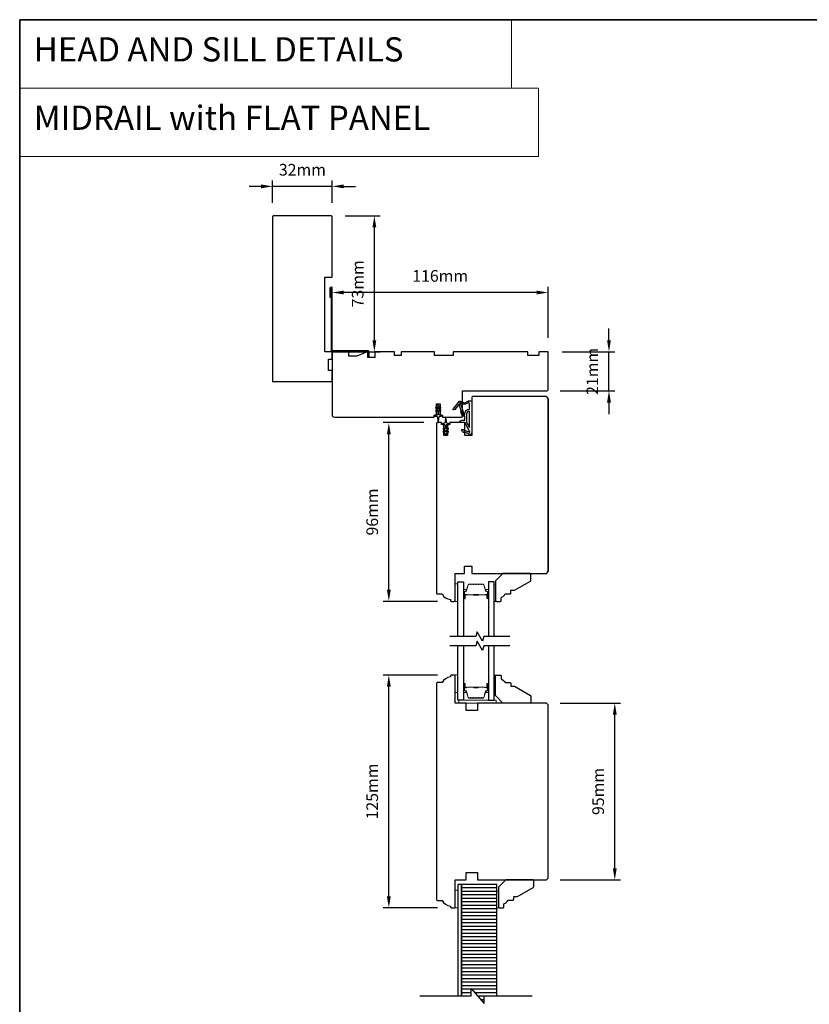
# Model space of a CAD drawing. Extents: x 3441 to 8553, y -533 to 5525.
# Drawn here: x 3441 to 3865, y -47 to 482 of the extents above; entities that cross this region are included whole.
import ezdxf

# ---------------------------------------------------------------- set-up
doc = ezdxf.new("R2010")
doc.units = 0
doc.header["$LTSCALE"] = 250
doc.header["$MEASUREMENT"] = 0
doc.header["$PDMODE"] = 3
doc.header["$PDSIZE"] = -2
doc.linetypes.add('HIDDEN', pattern=[0.375, 0.25, -0.125])
doc.layers.get('DEFPOINTS').update_dxf_attribs({"color": 2, "linetype": 'CONTINUOUS'})
for name, color, linetype, lineweight in [('1', 1, 'CONTINUOUS', 13), ('2', 2, 'CONTINUOUS', 25), ('5', 7, 'HIDDEN', 9), ('6', 6, 'CONTINUOUS', 5), ('8', 7, 'CONTINUOUS', 35), ('Butal', 9, 'CONTINUOUS', 15), ('Spacer Bar', 1, 'CONTINUOUS', 9), ('Vinyl', 6, 'CONTINUOUS', 15), ('Visible (ANSI)', 7, 'CONTINUOUS', 25), ('Wood', 7, 'CONTINUOUS', 25)]:
    doc.layers.add(name, color=color, linetype=linetype, lineweight=lineweight)
for name, color, linetype in [('3', 3, 'CONTINUOUS'), ('7', 7, 'CONTINUOUS'), ('Glass', 6, 'CONTINUOUS'), ('Layer1', 7, 'CONTINUOUS'), ('MISCELLANEOUS', 6, 'CONTINUOUS')]:
    doc.layers.add(name, color=color, linetype=linetype)
doc.styles.add('BOLD', font='txt')
doc.styles.add('ROMANS', font='romans')
doc.dimstyles.new('LWDEC$0', dxfattribs={"dimscale": 0.125, "dimtxt": 2.5, "dimasz": 1, "dimexe": 1.25, "dimexo": 3, "dimgap": 2, "dimtad": 1, "dimtoh": 1, "dimdec": 4, "dimzin": 11, "dimdsep": 46, "dimlunit": 5, "dimtxsty": 'ROMANS', "dimcen": 0, "dimdle": 1.5, "dimazin": 0, "dimtfac": 1, "dimtdec": 4, "dimtix": 1, "dimtmove": 0, "dimatfit": 3, "dimfxl": 0, "dimfrac": 2, "dimtzin": 0, "dimarcsym": 0})

# ---------------------------------------------------------------- blocks, each defined once
blk = doc.blocks.new('*D166')
at = {"layer": '2', "color": 0, "linetype": 'ByBlock', "lineweight": -2}
for p, q in [((3657.5, 265.4), (3635.67, 265.4)), ((3638.8, 175.65), (3638.8, 259.15)), ((3664.88, 169.4), (3635.67, 169.4))]:
    blk.add_line(p, q, dxfattribs=at)
at = {"layer": '2', "color": 0}
for points in [[(3637.75, 259.15), (3639.84, 259.15), (3638.8, 265.4)], [(3637.75, 175.65), (3639.84, 175.65), (3638.8, 169.4)]]:
    blk.add_solid(points, dxfattribs=at)
at = {"layer": 'DEFPOINTS', "color": 0}
for p in [(3638.8, 265.4), (3665, 265.4), (3672.38, 169.4)]:
    blk.add_point(p, dxfattribs=at)
at = {"layer": '2', "color": 0, "insert": (3630.67, 217.4), "char_height": 6.25, "attachment_point": 5, "rotation": 90, "style": 'ROMANS'}
blk.add_mtext('96mm', dxfattribs=at)
blk = doc.blocks.new('*D167')
at = {"layer": '2', "color": 0, "linetype": 'ByBlock', "lineweight": -2}
for p, q in [((3757.02, 309.65), (3757.02, 315.9)), ((3731.87, 303.4), (3760.14, 303.4)), ((3757.02, 282.4), (3757.02, 303.4)), ((3730.87, 282.4), (3760.14, 282.4)), ((3757.02, 276.15), (3757.02, 269.9))]:
    blk.add_line(p, q, dxfattribs=at)
at = {"layer": '2', "color": 0}
for points in [[(3755.97, 309.65), (3758.06, 309.65), (3757.02, 303.4)], [(3755.97, 276.15), (3758.06, 276.15), (3757.02, 282.4)]]:
    blk.add_solid(points, dxfattribs=at)
at = {"layer": 'DEFPOINTS', "color": 0}
for p in [(3724.37, 303.4), (3757.02, 303.4), (3723.37, 282.4)]:
    blk.add_point(p, dxfattribs=at)
at = {"layer": '2', "color": 0, "insert": (3748.89, 292.9), "char_height": 6.25, "attachment_point": 5, "rotation": 90, "style": 'ROMANS'}
blk.add_mtext('21mm', dxfattribs=at)
blk = doc.blocks.new('*D168')
at = {"layer": '2', "color": 0, "linetype": 'ByBlock', "lineweight": -2}
for p, q in [((3608.37, 315.63), (3608.37, 338.34)), ((3724.37, 310.9), (3724.37, 338.34)), ((3718.12, 335.22), (3614.62, 335.22))]:
    blk.add_line(p, q, dxfattribs=at)
at = {"layer": '2', "color": 0}
for points in [[(3614.62, 336.26), (3614.62, 334.18), (3608.37, 335.22)], [(3718.12, 336.26), (3718.12, 334.18), (3724.37, 335.22)]]:
    blk.add_solid(points, dxfattribs=at)
at = {"layer": 'DEFPOINTS', "color": 0}
for p in [(3608.37, 335.22), (3608.37, 308.13), (3724.37, 303.4)]:
    blk.add_point(p, dxfattribs=at)
at = {"layer": '2', "color": 0, "insert": (3666.37, 343.34), "char_height": 6.25, "attachment_point": 5, "style": 'ROMANS'}
blk.add_mtext('116mm', dxfattribs=at)
blk = doc.blocks.new('*D169')
at = {"layer": '2', "color": 0, "linetype": 'ByBlock', "lineweight": -2}
for p, q in [((3615.27, 376.4), (3634.13, 376.4)), ((3631.01, 309.65), (3631.01, 370.15)), ((3615.87, 303.4), (3634.13, 303.4))]:
    blk.add_line(p, q, dxfattribs=at)
at = {"layer": '2', "color": 0}
for points in [[(3629.97, 370.15), (3632.05, 370.15), (3631.01, 376.4)], [(3629.97, 309.65), (3632.05, 309.65), (3631.01, 303.4)]]:
    blk.add_solid(points, dxfattribs=at)
at = {"layer": 'DEFPOINTS', "color": 0}
for p in [(3607.77, 376.4), (3631.01, 376.4), (3608.37, 303.4)]:
    blk.add_point(p, dxfattribs=at)
at = {"layer": '2', "color": 0, "insert": (3622.88, 339.9), "char_height": 6.25, "attachment_point": 5, "rotation": 90, "style": 'ROMANS'}
blk.add_mtext('73mm', dxfattribs=at)
blk = doc.blocks.new('*D170')
at = {"layer": '2', "color": 0, "linetype": 'ByBlock', "lineweight": -2}
for p, q in [((3570.12, 392.22), (3563.87, 392.22)), ((3576.37, 383.4), (3576.37, 395.34)), ((3608.37, 392.22), (3576.37, 392.22)), ((3608.37, 383.4), (3608.37, 395.34)), ((3614.62, 392.22), (3620.87, 392.22))]:
    blk.add_line(p, q, dxfattribs=at)
at = {"layer": '2', "color": 0}
for points in [[(3570.12, 393.26), (3570.12, 391.17), (3576.37, 392.22)], [(3614.62, 393.26), (3614.62, 391.17), (3608.37, 392.22)]]:
    blk.add_solid(points, dxfattribs=at)
at = {"layer": 'DEFPOINTS', "color": 0}
for p in [(3576.37, 392.22), (3576.37, 375.9), (3608.37, 375.9)]:
    blk.add_point(p, dxfattribs=at)
at = {"layer": '2', "color": 0, "insert": (3592.37, 400.34), "char_height": 6.25, "attachment_point": 5, "style": 'ROMANS'}
blk.add_mtext('32mm', dxfattribs=at)
blk = doc.blocks.new('*D189')
at = {"layer": '2', "color": 0, "linetype": 'ByBlock', "lineweight": -2}
for p, q in [((3664.88, 129.85), (3635.67, 129.85)), ((3638.8, 11.1), (3638.8, 123.6)), ((3664.88, 4.85), (3635.67, 4.85))]:
    blk.add_line(p, q, dxfattribs=at)
at = {"layer": '2', "color": 0}
for points in [[(3637.75, 123.6), (3639.84, 123.6), (3638.8, 129.85)], [(3637.75, 11.1), (3639.84, 11.1), (3638.8, 4.85)]]:
    blk.add_solid(points, dxfattribs=at)
at = {"layer": 'DEFPOINTS', "color": 0}
for p in [(3638.8, 129.85), (3672.38, 129.85), (3672.38, 4.85)]:
    blk.add_point(p, dxfattribs=at)
at = {"layer": '2', "color": 0, "insert": (3630.67, 67.35), "char_height": 6.25, "attachment_point": 5, "rotation": 90, "style": 'ROMANS'}
blk.add_mtext('125mm', dxfattribs=at)
blk = doc.blocks.new('*D190')
at = {"layer": '2', "color": 0, "linetype": 'ByBlock', "lineweight": -2}
for p, q in [((3730.88, 114.85), (3763.27, 114.85)), ((3760.14, 26.1), (3760.14, 108.6)), ((3730.88, 19.85), (3763.27, 19.85))]:
    blk.add_line(p, q, dxfattribs=at)
at = {"layer": '2', "color": 0}
for points in [[(3759.1, 108.6), (3761.18, 108.6), (3760.14, 114.85)], [(3759.1, 26.1), (3761.18, 26.1), (3760.14, 19.85)]]:
    blk.add_solid(points, dxfattribs=at)
at = {"layer": 'DEFPOINTS', "color": 0}
for p in [(3723.38, 114.85), (3760.14, 114.85), (3723.38, 19.85)]:
    blk.add_point(p, dxfattribs=at)
at = {"layer": '2', "color": 0, "insert": (3752.02, 67.35), "char_height": 6.25, "attachment_point": 5, "rotation": 90, "style": 'ROMANS'}
blk.add_mtext('95mm', dxfattribs=at)
blk = doc.blocks.new('A$C6b1d109b')
at = {"layer": '3', "ltscale": 2.171254}
for p, q in [((1.2, 31.93), (0.63, 31.93)), ((1.2, 27.17), (0.63, 27.17)), ((8.06, 2.68), (8.06, 3.25)), ((12.2, 2.68), (12.2, 3.25))]:
    blk.add_line(p, q, dxfattribs=at)
at = {"layer": '3'}
blk.add_lwpolyline([(0.57, 31.93), (0.57, 36.83, -1), (0.63, 36.83), (0.63, 3.4, 0.414214), (1.35, 2.68), (20.41, 2.68, -0.414214), (20.56, 2.53), (20.56, 0), (21.13, 0), (21.13, 2.53, 0.414214), (20.41, 3.25), (1.35, 3.25, -0.414214), (1.2, 3.4), (1.2, 36.83, 1), (0, 36.83), (0, 31.93)], format="xyb", close=True, dxfattribs=at)

msp = doc.modelspace()

# ---------------------------------------------------------------- hatches: boundary and pattern name
at = {"layer": 'Layer1'}
h = msp.add_hatch(dxfattribs=at)
h.set_pattern_fill('ANSI31', color=65, scale=14.99994, angle=-45, style=0)
h.set_pattern_definition([(360, (3321.2537, 101.9667), (7e-16, 1.8749925), [])])
h.paths.add_polyline_path([(3677.88, -42.41), (3683.04, -42.41), (3683.04, -38.41), (3690.04, -46.41), (3690.04, -42.41), (3696.88, -42.41), (3696.88, 17.36), (3677.88, 17.36)])

# ---------------------------------------------------------------- linework, layer by layer
at = {"layer": '1', "linetype": 'Continuous'}
for points in [[(3440.54, 481.71), (3704.67, 481.71), (3704.67, 444.99), (3440.54, 444.99)], [(3440.54, 444.99), (3719.23, 444.99), (3719.23, 408.28), (3440.54, 408.28)]]:
    msp.add_lwpolyline(points, close=True, dxfattribs=at)
at = {"layer": '6'}
for points in [[(3675.88, 169.4), (3675.88, 178.9), (3674.38, 178.9), (3674.38, 169.4)], [(3675.88, 120.45), (3675.88, 129.95), (3674.38, 129.95), (3674.38, 120.45)], [(3676.38, 114.85), (3696.38, 114.85), (3696.38, 116.35), (3676.38, 116.35)], [(3675.88, 4.85), (3675.88, 14.35), (3674.38, 14.35), (3674.38, 4.85)]]:
    msp.add_lwpolyline(points, close=True, dxfattribs=at)
at = {"layer": '7', "flags": 128}
for points in [[(3703.79, 150.6), (3689.81, 150.6), (3689.14, 148.1), (3686.25, 153.1), (3685.58, 150.6), (3671.59, 150.6)], [(3703.79, 145.6), (3689.81, 145.6), (3689.14, 143.1), (3686.25, 148.1), (3685.58, 145.6), (3671.59, 145.6)], [(3655.39, -42.41), (3683.04, -42.41), (3683.04, -38.41), (3690.04, -46.41), (3690.04, -42.41), (3715.79, -42.41)]]:
    msp.add_lwpolyline(points, dxfattribs=at)
at = {"layer": '8', "linetype": 'Continuous'}
msp.add_lwpolyline([(3440.54, 481.71), (4306, 481.71), (4306, -532.84), (3440.54, -532.84)], close=True, dxfattribs=at)
at = {"layer": 'Butal'}
for points in [[(3678.98, 171.29), (3678.98, 175.47, -0.414214), (3679.23, 175.72), (3680.55, 175.72), (3680.36, 175.11, -0.329751), (3680, 174.84), (3679.89, 174.84, 0.414214), (3679.38, 174.33), (3679.38, 171.04), (3679.23, 171.04, -0.414214)], [(3692.27, 171.29), (3692.27, 175.47, 0.414214), (3692.02, 175.72), (3690.7, 175.72), (3690.88, 175.11, 0.329751), (3691.24, 174.84), (3691.36, 174.84, -0.414214), (3691.87, 174.33), (3691.87, 171.04), (3692.02, 171.04, 0.414214)], [(3678.98, 124.91), (3678.98, 120.73, 0.414214), (3679.23, 120.48), (3680.55, 120.48), (3680.36, 121.09, 0.329751), (3680, 121.36), (3679.89, 121.36, -0.414214), (3679.38, 121.87), (3679.38, 125.16), (3679.23, 125.16, 0.414214)], [(3692.27, 124.91), (3692.27, 120.73, -0.414214), (3692.02, 120.48), (3690.7, 120.48), (3690.88, 121.09, -0.329751), (3691.24, 121.36), (3691.36, 121.36, 0.414214), (3691.87, 121.87), (3691.87, 125.16), (3692.02, 125.16, -0.414214)]]:
    msp.add_lwpolyline(points, format="xyb", close=True, dxfattribs=at)
at = {"layer": 'Glass', "color": 1}
for points in [[(3675.88, 150.6), (3675.88, 179.85), (3678.98, 179.85), (3678.98, 150.6)], [(3695.37, 150.6), (3695.37, 179.85), (3692.27, 179.85), (3692.27, 150.6)], [(3678.98, 145.6), (3678.98, 116.35), (3675.88, 116.35), (3675.88, 145.6)], [(3692.27, 145.6), (3692.27, 116.35), (3695.37, 116.35), (3695.37, 145.6)]]:
    msp.add_lwpolyline(points, dxfattribs=at)
at = {"layer": 'Layer1', "color": 65}
msp.add_lwpolyline([(3696.88, -42.41), (3696.88, 17.36), (3677.88, 17.36), (3677.88, -42.41)], dxfattribs=at)
at = {"layer": 'MISCELLANEOUS', "color": 1}
for points in [[(3665.63, 274.22), (3665.63, 274.6, 1), (3665.03, 274.6), (3665.03, 274.22), (3664.02, 273.51, 1), (3664.3, 273.1), (3665.03, 273.61), (3665.03, 272.6), (3664.02, 271.89, 1), (3664.3, 271.48), (3665.03, 271.99), (3665.03, 269.9, -0.414214), (3664.53, 269.4), (3663.71, 269.4, 0.900404), (3663.65, 268.91), (3664.63, 268.7, -0.316498), (3664.82, 268.49), (3664.85, 268.29, -0.453723), (3664.93, 267.69), (3665.23, 265.49, 0.873124), (3665.43, 265.49), (3665.73, 267.69, -0.453723), (3665.81, 268.29), (3665.84, 268.49, -0.316498), (3666.03, 268.7), (3667.01, 268.91, 0.900404), (3666.96, 269.4), (3666.13, 269.4, -0.414214), (3665.63, 269.9), (3665.63, 271.99), (3666.36, 271.48, 1), (3666.64, 271.89), (3665.63, 272.6), (3665.63, 273.61), (3666.36, 273.1, 1), (3666.64, 273.51)], [(3673.53, 272.2), (3673.45, 272.27, -0.414214), (3673.42, 272.55), (3676.74, 276.86, -0.339454), (3677.09, 276.95), (3679.19, 276.08, 1.57384), (3679.56, 276.08), (3681.63, 277.04), (3683.38, 277.04), (3683.38, 260.04, -0.548619), (3681.95, 259.14), (3679.91, 260.09), (3678.75, 260.08), (3678.96, 260.53), (3677.88, 261.04), (3678.3, 261.94), (3681.99, 260.22, 0.719897), (3682.25, 260.5), (3679.74, 265.22, 0.244698), (3679.51, 265.38), (3678.58, 265.49), (3676.88, 265.4, -0.400552), (3678.17, 266.64), (3679.58, 266.64), (3679.58, 268.89), (3678.58, 268.89, -0.327819), (3678.1, 269.24), (3677.5, 271.15, 0.414214), (3677.7, 271.53), (3676.67, 274.81), (3676.73, 274.89, 1), (3676.41, 275.13), (3674.27, 272.35), (3673.71, 272.17, -0.244698)], [(3678.7, 270.14, 1), (3678.7, 269.74), (3679.58, 269.74), (3679.58, 270.05, -0.414214), (3682.08, 272.55), (3682.08, 275.29), (3681.75, 276.2, 1.044614), (3681.38, 276.04), (3679.92, 275.37, -0.210583), (3678.88, 275.34), (3677.51, 275.91, 0.876976), (3677.17, 276.11), (3676.8, 275.63), (3677.43, 275.06), (3678.89, 270.4, -0.506229)], [(3682.08, 271.55, 0.414214), (3680.58, 270.05), (3680.58, 265.57), (3682.08, 262.75)], [(3670.69, 260.29, 1), (3670.4, 260.7), (3669.68, 260.19), (3669.68, 261.2), (3670.69, 261.91, 1), (3670.4, 262.32), (3669.68, 261.81), (3669.68, 263.9, -0.414214), (3670.18, 264.4), (3671, 264.4, 0.900404), (3671.05, 264.9), (3670.08, 265.1, -0.316498), (3669.88, 265.32), (3669.85, 265.52, -0.453723), (3669.77, 266.12), (3669.47, 268.32, 0.873124), (3669.28, 268.32), (3668.98, 266.12, -0.453723), (3668.9, 265.52), (3668.87, 265.32, -0.316498), (3668.67, 265.1), (3667.7, 264.9, 0.900404), (3667.75, 264.4), (3668.58, 264.4, -0.414214), (3669.08, 263.9), (3669.08, 261.81), (3668.35, 262.32, 1), (3668.06, 261.91), (3669.08, 261.2), (3669.08, 260.19), (3668.35, 260.7, 1), (3668.06, 260.29), (3669.08, 259.58), (3669.08, 259.2, 1), (3669.68, 259.2), (3669.68, 259.58)]]:
    msp.add_lwpolyline(points, format="xyb", close=True, dxfattribs=at)
at = {"layer": 'Spacer Bar'}
for points in [[(3684.44, 178.72, 0.226277), (3684.34, 178.67), (3684.28, 178.59, -0.476976), (3684.08, 178.59), (3684.01, 178.67, 0.226277), (3683.91, 178.72), (3682.99, 178.72, 0.226277), (3682.9, 178.67), (3682.83, 178.59, -0.476976), (3682.63, 178.59), (3682.56, 178.67, 0.226277), (3682.46, 178.72), (3681.84, 178.72, 0.329751), (3681.36, 178.37), (3680.36, 175.11, -0.329751), (3679.99, 174.83), (3679.88, 174.83, 0.414214), (3679.38, 174.33), (3679.38, 171.04, 1), (3679.76, 171.04), (3679.76, 172.91, -0.414214), (3679.91, 173.06), (3680.42, 173.06), (3680.42, 173.17), (3679.94, 173.17, 0.414214), (3679.64, 172.87), (3679.64, 171.04, -1), (3679.49, 171.04), (3679.49, 174.33, -0.414214), (3679.88, 174.72), (3679.99, 174.72, 0.329751), (3680.47, 175.07), (3681.47, 178.33, -0.329751), (3681.84, 178.61), (3682.46, 178.61, -0.226277), (3682.47, 178.6), (3682.54, 178.52, 0.476976), (3682.92, 178.52), (3682.99, 178.6, -0.226277), (3682.99, 178.61), (3683.91, 178.61, -0.226277), (3683.92, 178.6), (3683.99, 178.52, 0.476976), (3684.36, 178.52), (3684.43, 178.6, -0.226277), (3684.44, 178.61), (3685.36, 178.61, -0.256633), (3685.37, 178.6), (3685.44, 178.52, 0.476976), (3685.81, 178.52), (3685.88, 178.6, -0.226277), (3685.89, 178.61), (3686.8, 178.61, -0.256633), (3686.82, 178.6), (3686.88, 178.52, 0.476976), (3687.26, 178.52), (3687.33, 178.6, -0.226277), (3687.34, 178.61), (3688.25, 178.61, -0.256633), (3688.26, 178.6), (3688.33, 178.52, 0.476976), (3688.71, 178.52), (3688.78, 178.6, -0.226277), (3688.79, 178.61), (3689.41, 178.61, -0.329751), (3689.78, 178.33), (3690.78, 175.07, 0.329751), (3691.25, 174.72), (3691.37, 174.72, -0.414214), (3691.76, 174.33), (3691.76, 171.04, -1), (3691.61, 171.04), (3691.61, 172.87, 0.414214), (3691.31, 173.17), (3690.83, 173.17), (3690.83, 173.06), (3691.34, 173.06, -0.414214), (3691.49, 172.91), (3691.49, 171.04, 1), (3691.87, 171.04), (3691.87, 174.33, 0.414214), (3691.37, 174.83), (3691.25, 174.83, -0.329751), (3690.89, 175.11), (3689.89, 178.37, 0.329751), (3689.41, 178.72), (3688.79, 178.72, 0.226277), (3688.69, 178.67), (3688.62, 178.59, -0.476976), (3688.42, 178.59), (3688.35, 178.67, 0.226277), (3688.25, 178.72), (3687.34, 178.72, 0.226277), (3687.24, 178.67), (3687.17, 178.59, -0.476976), (3686.97, 178.59), (3686.9, 178.67, 0.226277), (3686.81, 178.72), (3685.89, 178.72, 0.226277), (3685.79, 178.67), (3685.72, 178.59, -0.476976), (3685.53, 178.59), (3685.46, 178.67, 0.226277), (3685.36, 178.72)], [(3679.98, 173.01), (3680.61, 173.01, -0.22907), (3680.77, 172.93, 0.224481), (3680.9, 172.87), (3684.19, 172.87, 0.28964), (3684.35, 172.97, -0.272736), (3684.57, 173.12), (3686.68, 173.12, -0.272736), (3686.9, 172.97, 0.28964), (3687.06, 172.87), (3690.34, 172.87, 0.224481), (3690.48, 172.93, -0.22907), (3690.64, 173.01), (3691.27, 173.01), (3691.27, 173.06), (3690.64, 173.06, 0.228585), (3690.44, 172.96, -0.224481), (3690.34, 172.92), (3687.06, 172.92, -0.28964), (3686.95, 172.99, 0.274141), (3686.68, 173.17), (3684.57, 173.17, 0.274141), (3684.3, 172.99, -0.28964), (3684.19, 172.92), (3680.9, 172.92, -0.224481), (3680.81, 172.96, 0.228585), (3680.61, 173.06), (3679.98, 173.06)], [(3684.44, 117.48, -0.226277), (3684.34, 117.53), (3684.28, 117.62, 0.476976), (3684.08, 117.62), (3684.01, 117.53, -0.226277), (3683.91, 117.48), (3682.99, 117.48, -0.226277), (3682.9, 117.53), (3682.83, 117.62, 0.476976), (3682.63, 117.62), (3682.56, 117.53, -0.226277), (3682.46, 117.48), (3681.84, 117.48, -0.329751), (3681.36, 117.84), (3680.36, 121.1, 0.329751), (3679.99, 121.37), (3679.88, 121.37, -0.414214), (3679.38, 121.87), (3679.38, 125.16, -1), (3679.76, 125.16), (3679.76, 123.3, 0.414214), (3679.91, 123.15), (3680.42, 123.15), (3680.42, 123.03), (3679.94, 123.03, -0.414214), (3679.64, 123.33), (3679.64, 125.16, 1), (3679.49, 125.16), (3679.49, 121.87, 0.414214), (3679.88, 121.48), (3679.99, 121.48, -0.329751), (3680.47, 121.13), (3681.47, 117.87, 0.329751), (3681.84, 117.6), (3682.46, 117.6, 0.226277), (3682.47, 117.6), (3682.54, 117.69, -0.476976), (3682.92, 117.69), (3682.99, 117.6, 0.226277), (3682.99, 117.6), (3683.91, 117.6, 0.226277), (3683.92, 117.6), (3683.99, 117.69, -0.476976), (3684.36, 117.69), (3684.43, 117.6, 0.226277), (3684.44, 117.6), (3685.36, 117.6, 0.256633), (3685.37, 117.6), (3685.44, 117.69, -0.476976), (3685.81, 117.69), (3685.88, 117.6, 0.226277), (3685.89, 117.6), (3686.8, 117.6, 0.256633), (3686.82, 117.6), (3686.88, 117.69, -0.476976), (3687.26, 117.69), (3687.33, 117.6, 0.226277), (3687.34, 117.6), (3688.25, 117.6, 0.256633), (3688.26, 117.6), (3688.33, 117.69, -0.476976), (3688.71, 117.69), (3688.78, 117.6, 0.226277), (3688.79, 117.6), (3689.41, 117.6, 0.329751), (3689.78, 117.87), (3690.78, 121.13, -0.329751), (3691.25, 121.48), (3691.37, 121.48, 0.414214), (3691.76, 121.87), (3691.76, 125.16, 1), (3691.61, 125.16), (3691.61, 123.33, -0.414214), (3691.31, 123.03), (3690.83, 123.03), (3690.83, 123.15), (3691.34, 123.15, 0.414214), (3691.49, 123.3), (3691.49, 125.16, -1), (3691.87, 125.16), (3691.87, 121.87, -0.414214), (3691.37, 121.37), (3691.25, 121.37, 0.329751), (3690.89, 121.1), (3689.89, 117.84, -0.329751), (3689.41, 117.48), (3688.79, 117.48, -0.226277), (3688.69, 117.53), (3688.62, 117.62, 0.476976), (3688.42, 117.62), (3688.35, 117.53, -0.226277), (3688.25, 117.48), (3687.34, 117.48, -0.226277), (3687.24, 117.53), (3687.17, 117.62, 0.476976), (3686.97, 117.62), (3686.9, 117.53, -0.226277), (3686.81, 117.48), (3685.89, 117.48, -0.226277), (3685.79, 117.53), (3685.72, 117.62, 0.476976), (3685.53, 117.62), (3685.46, 117.53, -0.226277), (3685.36, 117.48)], [(3679.98, 123.2), (3680.61, 123.2, 0.22907), (3680.77, 123.27, -0.224481), (3680.9, 123.34), (3684.19, 123.34, -0.28964), (3684.35, 123.24, 0.272736), (3684.57, 123.09), (3686.68, 123.09, 0.272736), (3686.9, 123.24, -0.28964), (3687.06, 123.34), (3690.34, 123.34, -0.224481), (3690.48, 123.27, 0.22907), (3690.64, 123.2), (3691.27, 123.2), (3691.27, 123.15), (3690.64, 123.15, -0.228585), (3690.44, 123.24, 0.224481), (3690.34, 123.29), (3687.06, 123.29, 0.28964), (3686.95, 123.22, -0.274141), (3686.68, 123.03), (3684.57, 123.03, -0.274141), (3684.3, 123.22, 0.28964), (3684.19, 123.29), (3680.9, 123.29, 0.224481), (3680.81, 123.24, -0.228585), (3680.61, 123.15), (3679.98, 123.15)]]:
    msp.add_lwpolyline(points, format="xyb", close=True, dxfattribs=at)
for points in [[(3684.19, 172.92, -0.001885), (3684.19, 172.92), (3680.9, 172.92, -0.224481), (3680.81, 172.96, 0.228585), (3680.61, 173.06), (3679.98, 173.06), (3679.98, 173.01), (3680.61, 173.01, -0.22907), (3680.77, 172.93, 0.224481), (3680.9, 172.87), (3684.19, 172.87, -0.214245), (3684.22, 172.85, 0.214245), (3684.35, 172.79), (3686.89, 172.79, 0.214245), (3687.03, 172.85, -0.214245), (3687.06, 172.87), (3690.34, 172.87, 0.224481), (3690.48, 172.93, -0.22907), (3690.64, 173.01), (3691.27, 173.01), (3691.27, 173.06), (3690.64, 173.06, 0.228585), (3690.44, 172.96, -0.224481), (3690.34, 172.92), (3687.06, 172.92, 0.214245), (3686.99, 172.88, -0.214245), (3686.89, 172.84), (3684.35, 172.84, -0.214245), (3684.26, 172.88, 0.214245), (3684.19, 172.92)], [(3684.19, 123.29, 0.001885), (3684.19, 123.29), (3680.9, 123.29, 0.224481), (3680.81, 123.24, -0.228585), (3680.61, 123.15), (3679.98, 123.15), (3679.98, 123.2), (3680.61, 123.2, 0.22907), (3680.77, 123.27, -0.224481), (3680.9, 123.34), (3684.19, 123.34, 0.214245), (3684.22, 123.36, -0.214245), (3684.35, 123.42), (3686.89, 123.42, -0.214245), (3687.03, 123.36, 0.214245), (3687.06, 123.34), (3690.34, 123.34, -0.224481), (3690.48, 123.27, 0.22907), (3690.64, 123.2), (3691.27, 123.2), (3691.27, 123.15), (3690.64, 123.15, -0.228585), (3690.44, 123.24, 0.224481), (3690.34, 123.29), (3687.06, 123.29, -0.214245), (3686.99, 123.32, 0.214245), (3686.89, 123.36), (3684.35, 123.36, 0.214245), (3684.26, 123.32, -0.214245), (3684.19, 123.29)]]:
    msp.add_lwpolyline(points, format="xyb", dxfattribs=at)
at = {"layer": 'Vinyl'}
for points in [[(3695.37, 169.4), (3696.12, 169.4), (3696.12, 178.4), (3695.37, 178.4)], [(3695.37, 129.85), (3696.12, 129.85), (3696.12, 120.85), (3695.37, 120.85)], [(3696.88, 4.86), (3697.63, 4.86), (3697.63, 13.86), (3696.88, 13.86)]]:
    msp.add_lwpolyline(points, close=True, dxfattribs=at)
at = {"layer": 'Visible (ANSI)'}
for points in [[(3608.37, 343.4), (3608.37, 375.9, 0.414214), (3607.87, 376.4), (3576.87, 376.4, 0.414214), (3576.37, 375.9), (3576.37, 287.4), (3607.87, 287.4, 0.414214), (3608.37, 287.9), (3608.37, 293.4), (3606.37, 293.4), (3606.37, 299.4), (3608.37, 299.4), (3608.37, 303.4), (3604.37, 303.4), (3604.37, 343.4)], [(3609.37, 268.4), (3663.12, 268.4), (3663.12, 269.4), (3664.37, 269.4), (3664.37, 275.4), (3666.37, 275.4), (3666.37, 269.4), (3667.62, 269.4), (3667.62, 268.4), (3677.87, 268.4, 0.414214), (3678.37, 268.9), (3678.37, 282.4), (3723.37, 282.4, 0.414214), (3724.37, 283.4), (3724.37, 303.4), (3719.37, 303.4), (3719.37, 301.4), (3713.37, 301.4), (3713.37, 303.4), (3673.37, 303.4), (3673.37, 301.4), (3663.37, 301.4), (3663.37, 303.4), (3645.37, 303.4), (3645.37, 301.4), (3641.87, 301.4), (3641.87, 303.4), (3631.3, 303.4), (3631.3, 300.4), (3627.6, 300.4), (3627.6, 303.4), (3627.1, 303.4), (3621.6, 301.15), (3617.37, 301.15), (3617.37, 303.4), (3608.37, 303.4), (3608.37, 269.4, 0.414214)], [(3671.88, 170.4), (3671.88, 169.9, 0.414214), (3672.38, 169.4), (3673.88, 169.4, 0.414214), (3674.38, 169.9), (3674.38, 184.4), (3679.38, 184.4), (3679.38, 188.4), (3683.38, 188.4), (3683.38, 184.4), (3723.38, 184.4), (3724.38, 185.4), (3724.38, 278.4), (3723.38, 279.4), (3683.88, 279.4, 0.414214), (3683.38, 278.9), (3683.38, 258.4), (3679.63, 258.4), (3679.63, 265.4), (3671.63, 265.4), (3671.63, 264.4), (3670.38, 264.4), (3670.38, 258.4), (3668.38, 258.4), (3668.38, 264.4), (3667.13, 264.4), (3667.13, 265.4), (3664.88, 265.4, 0.414214), (3664.38, 264.9), (3664.38, 173.9, 0.414214), (3664.88, 173.4), (3667.38, 173.4, 0.238113)], [(3667.38, 8.85, 0.238125), (3671.88, 5.85), (3671.88, 5.35, 0.414214), (3672.38, 4.85), (3673.88, 4.85, 0.414214), (3674.38, 5.35), (3674.38, 19.85), (3680.38, 19.85), (3680.38, 23.85), (3686.38, 23.85), (3686.38, 19.85), (3723.38, 19.85), (3724.38, 20.85), (3724.38, 113.85), (3723.38, 114.85), (3686.38, 114.85), (3686.38, 110.85), (3680.38, 110.85), (3680.38, 114.85), (3674.38, 114.85), (3674.38, 129.35, 0.414214), (3673.88, 129.85), (3672.38, 129.85, 0.414214), (3671.88, 129.35), (3671.88, 128.85, 0.238125), (3667.38, 125.85), (3664.88, 125.85, 0.414214), (3664.38, 125.35), (3664.38, 9.35, 0.414214), (3664.88, 8.85)]]:
    msp.add_lwpolyline(points, format="xyb", close=True, dxfattribs=at)
for points in [[(3724.38, 278.4), (3724.38, 185.4)], [(3677.88, -42.41), (3677.88, 17.36), (3675.88, 17.36), (3675.88, -42.41)]]:
    msp.add_lwpolyline(points, dxfattribs=at)
at = {"layer": 'Wood'}
for points in [[(3698.58, 169.4, 0.414214), (3699.08, 169.9), (3699.08, 171.4, 0.153057), (3701.3, 173.4), (3703.8, 173.4, 0.414214), (3704.3, 173.9), (3704.3, 175.4), (3706.3, 175.4), (3714.83, 180.33, 0.267949), (3715.08, 180.76), (3715.08, 183.9, 0.414214), (3714.58, 184.4), (3700.08, 184.4), (3696.08, 180.4), (3696.08, 169.9, 0.414214), (3696.58, 169.4)], [(3698.58, 129.85, -0.414214), (3699.08, 129.35), (3699.08, 127.85, -0.153057), (3701.3, 125.85), (3703.8, 125.85, -0.414214), (3704.3, 125.35), (3704.3, 123.85), (3706.3, 123.85), (3714.83, 118.93, -0.267949), (3715.08, 118.5), (3715.08, 115.35, -0.414214), (3714.58, 114.85), (3700.08, 114.85), (3696.08, 118.85), (3696.08, 129.35, -0.414214), (3696.58, 129.85)], [(3700.13, 4.96, 0.414214), (3700.63, 5.46), (3700.63, 6.96, 0.153057), (3702.85, 8.96), (3705.35, 8.96, 0.414214), (3705.85, 9.46), (3705.85, 10.96), (3707.85, 10.96), (3716.38, 15.88, 0.267949), (3716.63, 16.32), (3716.63, 19.46, 0.414214), (3716.13, 19.96), (3701.63, 19.96), (3697.63, 15.96), (3697.63, 5.46, 0.414214), (3698.13, 4.96)]]:
    msp.add_lwpolyline(points, format="xyb", close=True, dxfattribs=at)

# ---------------------------------------------------------------- block references
at = {"layer": '2'}
msp.add_blockref('A$C6b1d109b', (3607.17, 300.72), dxfattribs=at)

# ---------------------------------------------------------------- texts
at = {"layer": '5', "linetype": 'Continuous', "lineweight": 20, "style": 'BOLD'}
for s, p in [('HEAD AND SILL DETAILS', (3448.11, 459.28)), ('MIDRAIL with FLAT PANEL', (3448.11, 422.56))]:
    msp.add_text(s, height=12.9999, dxfattribs=at).set_placement(p)

# ---------------------------------------------------------------- dimensions: what is measured, and where the dimension line sits
at = {"layer": '2'}
for base, p1, p2, picture, middle in [((3576.37, 392.22), (3608.37, 375.9), (3576.37, 375.9), '*D170', (3592.37, 400.34)), ((3608.37, 335.22), (3724.37, 303.4), (3608.37, 308.13), '*D168', (3666.37, 343.34))]:
    dim = msp.add_linear_dim(base=base, p1=p1, p2=p2, dimstyle='LWDEC$0', override={"dimscale": 2.5, "dimasz": 2.5, "dimdec": 0, "dimlunit": 2, "dimpost": 'mm', "dimtdec": 0, "dimarcsym": 1}, dxfattribs=at)
    dim.commit()
    dim.dimension.update_dxf_attribs({"geometry": picture, "text_midpoint": middle})
for base, p1, p2, picture, middle in [((3631.01, 376.4), (3608.37, 303.4), (3607.77, 376.4), '*D169', (3622.88, 339.9)), ((3757.02, 303.4), (3723.37, 282.4), (3724.37, 303.4), '*D167', (3748.89, 292.9)), ((3638.8, 265.4), (3672.38, 169.4), (3665, 265.4), '*D166', (3630.67, 217.4)), ((3638.8, 129.85), (3672.38, 4.85), (3672.38, 129.85), '*D189', (3630.67, 67.35)), ((3760.14, 114.85), (3723.38, 19.85), (3723.38, 114.85), '*D190', (3752.02, 67.35))]:
    dim = msp.add_linear_dim(base=base, p1=p1, p2=p2, angle=90, dimstyle='LWDEC$0', override={"dimscale": 2.5, "dimasz": 2.5, "dimdec": 0, "dimlunit": 2, "dimpost": 'mm', "dimtdec": 0, "dimarcsym": 1}, dxfattribs=at)
    dim.commit()
    dim.dimension.update_dxf_attribs({"geometry": picture, "text_midpoint": middle})

doc.saveas('drawing.dxf')
